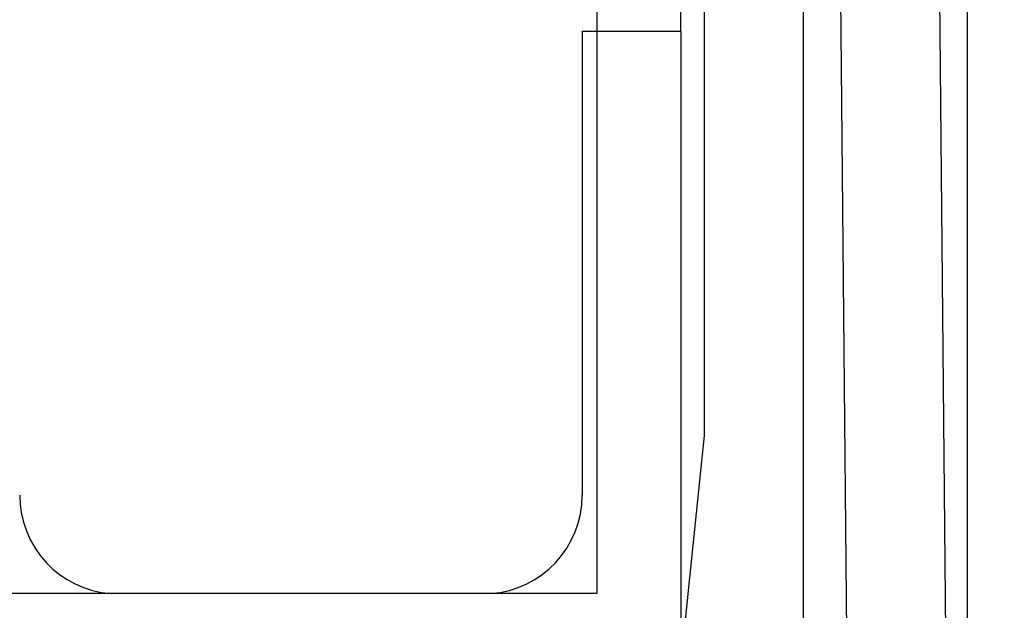
# Model space of a CAD drawing. Extents: x -1710 to 405, y -32 to 828.
# Drawn here: x -1336 to -1326, y 88 to 94 of the extents above; entities that cross this region are included whole.
import ezdxf

# ---------------------------------------------------------------- set-up
doc = ezdxf.new("R2010")
doc.units = 0
doc.layers.get('0').update_dxf_attribs({"linetype": 'CONTINUOUS'})
doc.styles.add('SLDTEXTSTYLE0', font='TXT', dxfattribs={"width": 0.605})
doc.dimstyles.get("Standard").update_dxf_attribs({"dimtxt": 2.5, "dimasz": 2.5, "dimexe": 1.25, "dimexo": 0.625, "dimtad": 1, "dimcen": 2.5, "dimazin": 3, "dimtfac": 1, "dimtmove": 0, "dimatfit": 3})

# ---------------------------------------------------------------- blocks, each defined once
blk = doc.blocks.new('*U14')
at = {"color": 7, "style": 'SLDTEXTSTYLE0', "width": 0.605}
blk.add_text('35', height=3.5, rotation=90, dxfattribs=at).set_placement((-1313.7998, 94.2016))
blk = doc.blocks.new('*D6')
at = {"color": 7, "linetype": 'CONTINUOUS'}
for p, q in [((-1340.5087, 113.8791), (-1311.788, 113.8791)), ((-1312.788, 113.8791), (-1312.788, 78.8791)), ((-1338.5903, 78.8791), (-1311.788, 78.8791))]:
    blk.add_line(p, q, dxfattribs=at)
for points in [[(-1312.788, 113.8791), (-1313.298, 110.3791), (-1312.278, 110.3791)], [(-1312.788, 78.8791), (-1312.278, 82.3791), (-1313.298, 82.3791)]]:
    blk.add_solid(points, dxfattribs=at)
blk.add_blockref('*U14', (0, 0))

msp = doc.modelspace()

# ---------------------------------------------------------------- linework, layer by layer
at = {"color": 7, "linetype": 'CONTINUOUS'}
for p, q in [((-1326.7903, 105.0791), (-1326.7903, 80.1791)), ((-1327.1624, 104.1933), (-1326.9417, 80.0368)), ((-1327.9416, 80.0277), (-1328.1405, 101.7869)), ((-1329.452, 89.4886), (-1329.452, 98.6151)), ((-1328.452, 98.6151), (-1328.452, 87.5179)), ((-1329.6903, 93.5869), (-1329.6903, 96.5869)), ((-1330.5403, 95.8869), (-1330.5403, 87.8869)), ((-1330.6903, 93.5869), (-1330.6903, 88.8842)), ((-1330.6903, 93.5869), (-1329.6903, 93.5869)), ((-1329.6903, 93.5869), (-1329.6903, 87.1596)), ((-1329.806, 86.0289), (-1329.452, 89.4886)), ((-1330.5403, 87.8869), (-1336.5403, 87.8869)), ((-1331.6175, 87.8869), (-1335.463, 87.8869))]:
    msp.add_line(p, q, dxfattribs=at)
for centre, start, end in [((-1335.3903, 88.8842), 180, 265.8266), ((-1331.6903, 88.8842), 274.1734, 0)]:
    msp.add_arc(centre, 1, start, end, dxfattribs=at)

# ---------------------------------------------------------------- dimensions: what is measured, and where the dimension line sits
dim = msp.add_linear_dim(base=(-1312.788, 78.8791), p1=(-1341.5087, 113.8791), p2=(-1339.5903, 78.8791), angle=90, dimstyle='Standard', dxfattribs=at)
dim.commit()
dim.dimension.update_dxf_attribs({"geometry": '*D6', "text_midpoint": (-1312.788, 96.3791), "dimtype": 128})

doc.saveas('drawing.dxf')
